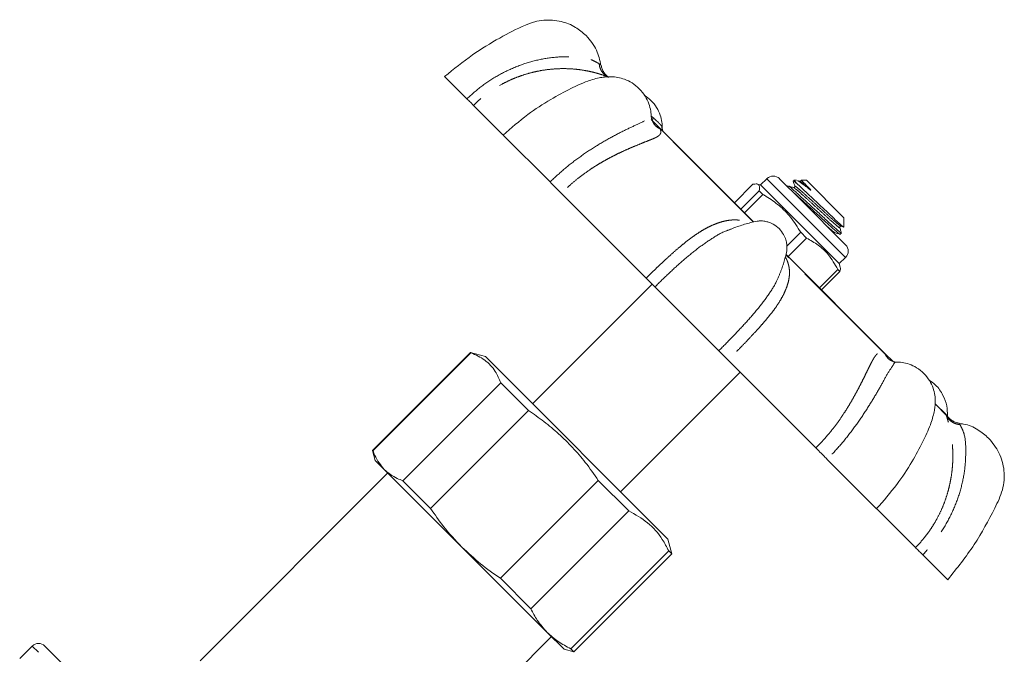
# Model space of a CAD drawing. Units: millimetres. Extents: x 160 to 245, y 86 to 263.
# Drawn here: x 190 to 245, y 227 to 263 of the extents above; entities that cross this region are included whole.
import ezdxf

# ---------------------------------------------------------------- set-up
doc = ezdxf.new("R2010")
doc.units = ezdxf.units.MM
doc.linetypes.add('PHANTOM', pattern=[12.7, 6.35, -1.27, 1.27, -1.27, 1.27, -1.27])

msp = doc.modelspace()

# ---------------------------------------------------------------- linework, layer by layer
at = {"color": 7, "linetype": 'Continuous', "lineweight": 15}
for p, q in [((213.483, 259.825), (214.732, 258.576)), ((216.75, 256.559), (215.104, 258.204)), ((225.24, 257.261), (225.089, 257.411)), ((230.838, 251.663), (225.24, 257.261)), ((216.767, 256.541), (219.404, 253.904)), ((231.592, 254.09), (231.239, 253.737)), ((232.3, 254.09), (233.497, 252.893)), ((233.262, 253.997), (233.1, 253.997)), ((233.1, 253.997), (233.345, 253.752)), ((233.443, 253.942), (233.308, 253.984)), ((233.465, 253.921), (233.454, 253.927)), ((233.513, 253.996), (233.514, 253.994)), ((233.808, 253.997), (233.516, 253.997)), ((233.808, 253.997), (235.917, 251.887)), ((229.761, 252.739), (230.795, 253.773)), ((231.157, 253.41), (230.124, 252.377)), ((231.239, 253.737), (231.048, 253.788)), ((231.367, 253.2), (231.157, 253.41)), ((235.658, 249.317), (231.239, 253.737)), ((232.785, 253.681), (232.747, 253.643)), ((233.107, 253.569), (233.099, 253.574)), ((224.804, 248.504), (220.039, 253.27)), ((230.334, 252.167), (231.367, 253.2)), ((233.497, 252.893), (236.012, 250.378)), ((235.917, 251.887), (235.918, 251.886)), ((235.918, 251.374), (235.918, 251.886)), ((229.579, 251.251), (229.386, 251.186)), ((235.668, 251.362), (235.672, 251.354)), ((235.758, 251.414), (235.902, 251.369)), ((235.911, 251.374), (235.917, 251.365)), ((233.49, 251.078), (232.711, 250.299)), ((232.784, 249.717), (233.817, 250.75)), ((233.817, 250.75), (233.49, 251.078)), ((235.707, 250.968), (235.78, 251.04)), ((238.205, 244.296), (232.66, 249.841)), ((235.658, 249.317), (236.012, 249.671)), ((235.577, 248.991), (234.543, 247.957)), ((235.695, 248.873), (235.577, 248.991)), ((235.71, 249.126), (235.658, 249.317)), ((234.661, 247.839), (235.695, 248.873)), ((225.14, 248.168), (218.423, 241.451)), ((225.298, 248.01), (228.886, 244.423)), ((214.934, 244.326), (209.434, 238.826)), ((209.455, 238.805), (214.955, 244.306)), ((215.771, 244.102), (214.934, 244.326)), ((214.934, 244.326), (214.955, 244.306)), ((215.771, 244.102), (216.263, 243.611)), ((238.703, 243.797), (238.205, 244.296)), ((216.263, 243.611), (226.024, 233.849)), ((234.341, 238.967), (229.412, 243.897)), ((223.372, 236.501), (230.09, 243.218)), ((216.638, 242.623), (211.138, 237.123)), ((216.638, 242.623), (218.194, 241.066)), ((241.664, 240.837), (241.048, 241.452)), ((212.694, 235.566), (218.194, 241.066)), ((209.434, 238.826), (209.584, 238.269)), ((209.455, 238.805), (209.434, 238.826)), ((209.584, 238.269), (210.092, 237.76)), ((234.983, 238.326), (237.753, 235.555)), ((210.291, 237.562), (199.739, 227.01)), ((210.092, 237.76), (214.452, 233.4)), ((212.694, 235.566), (211.138, 237.123)), ((222.118, 237.143), (216.618, 231.643)), ((222.118, 237.143), (223.83, 235.431)), ((218.33, 229.93), (223.83, 235.431)), ((239.938, 233.37), (237.732, 235.576)), ((226.248, 233.013), (226.024, 233.849)), ((214.452, 233.4), (219.247, 228.606)), ((226.072, 233.189), (220.572, 227.689)), ((220.748, 227.513), (226.248, 233.013)), ((226.072, 233.189), (226.248, 233.013)), ((240.351, 232.957), (241.747, 231.562)), ((218.33, 229.93), (216.618, 231.643)), ((219.247, 228.606), (220.19, 227.662)), ((208.931, 217.817), (219.483, 228.369)), ((190.315, 227.839), (189.608, 227.132)), ((200.009, 218.852), (191.022, 227.839)), ((220.19, 227.662), (220.748, 227.513)), ((220.748, 227.513), (220.572, 227.689))]:
    msp.add_line(p, q, dxfattribs=at)
at = {"color": 8, "linetype": 'PHANTOM', "lineweight": 0}
for p, q in [((225.113, 257.573), (225.193, 257.517)), ((230.816, 251.66), (225.599, 256.876)), ((225.69, 257.02), (225.699, 256.941)), ((233.017, 252.665), (231.592, 254.09)), ((236.012, 249.671), (233.017, 252.665)), ((238.217, 244.259), (232.654, 249.821)), ((241.669, 240.807), (241.073, 241.403)), ((199.641, 218.513), (190.315, 227.839))]:
    msp.add_line(p, q, dxfattribs=at)
at = {"color": 7, "linetype": 'Continuous', "lineweight": 15}
for centre, radius, start, end in [((231.946, 253.737), 0.5, 45, 135), ((235.658, 250.024), 0.5, 315, 45), ((241.487, 240.66), 0.25, 27.623, 45), ((190.669, 227.485), 0.5, 45, 135)]:
    msp.add_arc(centre, radius, start, end, dxfattribs=at)
for points, knots in [([(221.437, 262.124), (221.244, 262.291), (220.831, 262.646), (220.007, 262.967), (219.209, 263.033), (218.529, 262.914), (217.69, 262.587), (216.519, 261.975), (214.979, 261.04), (213.998, 260.243), (213.483, 259.825)], [0, 0, 0, 0, 0.083867, 0.179364, 0.2865, 0.344671, 0.405807, 0.583043, 0.781111, 1, 1, 1, 1]), ([(222.258, 260.45), (222.2, 260.745), (222.075, 261.374), (221.659, 261.864), (221.437, 262.124)], [0, 0, 0, 0, 0.46806, 1, 1, 1, 1]), ([(222.702, 259.785), (222.657, 259.815), (222.597, 259.857), (222.502, 259.963), (222.433, 260.054), (222.374, 260.153), (222.316, 260.286), (222.295, 260.388), (222.281, 260.455)], [0, 0, 0, 0, 0.389536, 0.530428, 0.637031, 0.729309, 0.819455, 1, 1, 1, 1]), ([(224.422, 259.14), (224.29, 259.255), (224.04, 259.474), (223.506, 259.73), (222.991, 259.831), (222.538, 259.808), (222.096, 259.751), (221.428, 259.557), (220.498, 259.119), (219.361, 258.513), (218.064, 257.666), (217.221, 256.935), (216.767, 256.541)], [0, 0, 0, 0, 0.061488, 0.116961, 0.208717, 0.245051, 0.277307, 0.362408, 0.478644, 0.62367, 0.797364, 1, 1, 1, 1]), ([(225.089, 257.553), (225.084, 257.666), (225.073, 257.917), (224.964, 258.316), (224.761, 258.752), (224.54, 259.005), (224.422, 259.14)], [0, 0, 0, 0, 0.189732, 0.424814, 0.69436, 1, 1, 1, 1]), ([(215.104, 258.205), (215.091, 258.217), (215.061, 258.248), (214.938, 258.37), (214.802, 258.506), (214.732, 258.576)], [0, 0, 0, 0, 0.267668, 0.624334, 1, 1, 1, 1]), ([(225.713, 256.942), (225.709, 257.049), (225.701, 257.293), (225.6, 257.683), (225.4, 258.105), (225.106, 258.491), (224.839, 258.681), (224.714, 258.77)], [0, 0, 0, 0, 0.145325, 0.331785, 0.545252, 0.7866, 1, 1, 1, 1]), ([(225.133, 257.381), (225.125, 257.404), (225.11, 257.449), (225.098, 257.517), (225.093, 257.55)], [0, 0, 0, 0, 0.5052465, 1, 1, 1, 1]), ([(225.739, 256.771), (225.735, 256.782), (225.723, 256.817), (225.718, 256.875), (225.713, 256.916)], [0, 0, 0, 0, 0.303, 1, 1, 1, 1]), ([(233.345, 253.752), (233.267, 253.816), (233.115, 253.943), (233.036, 253.998), (233.071, 253.951), (233.073, 253.947)], [0, 0, 0, 0, 0.486461, 0.957139, 1, 1, 1, 1]), ([(233.066, 253.955), (233.081, 253.906), (233.112, 253.809), (233.142, 253.713), (233.157, 253.664)], [0, 0, 0, 0, 0.500002, 1, 1, 1, 1]), ([(233.305, 253.975), (233.339, 253.961), (233.414, 253.931), (233.673, 253.744), (233.893, 253.569), (233.983, 253.497)], [0, 0, 0, 0, 0.32143, 0.721128, 1, 1, 1, 1]), ([(233.511, 253.994), (233.511, 253.99), (233.512, 253.976), (233.48, 253.939), (233.455, 253.942), (233.439, 253.943)], [0, 0, 0, 0, 0.10824, 0.431389, 1, 1, 1, 1]), ([(233.983, 253.497), (233.998, 253.485), (234.02, 253.468), (234.044, 253.449), (234.055, 253.445), (234.057, 253.444), (234.058, 253.444), (234.058, 253.444), (234.059, 253.444), (234.059, 253.445), (234.059, 253.447), (234.056, 253.454), (234.041, 253.474), (233.986, 253.538), (233.893, 253.635), (233.782, 253.748), (233.703, 253.826), (233.649, 253.878), (233.601, 253.923), (233.555, 253.965), (233.522, 253.993), (233.518, 253.994), (233.516, 253.994)], [0, 0, 0, 0, 0.036295, 0.054504, 0.05568, 0.056455, 0.056922, 0.057306, 0.057691, 0.058206, 0.059147, 0.062389, 0.077952, 0.111015, 0.243381, 0.375839, 0.508321, 0.574452, 0.640583, 0.77308, 0.905581, 1, 1, 1, 1]), ([(220.039, 253.27), (219.988, 253.32), (219.871, 253.437), (219.647, 253.661), (219.487, 253.822), (219.404, 253.904)], [0, 0, 0, 0, 0.267668, 0.624334, 1, 1, 1, 1]), ([(230.795, 253.773), (230.88, 253.786), (231.052, 253.813), (231.198, 253.713), (231.172, 253.519), (231.157, 253.41)], [0, 0, 0, 0, 0.299907, 0.606839, 1, 1, 1, 1]), ([(232.815, 253.66), (232.832, 253.653), (232.873, 253.637), (233.184, 253.37), (233.655, 252.938), (234.229, 252.411), (234.807, 251.878), (235.311, 251.414), (235.653, 251.121), (235.804, 251.003), (235.766, 251.058), (235.758, 251.071)], [0, 0, 0, 0, 0.08839, 0.215605, 0.337799, 0.463914, 0.590029, 0.712223, 0.839439, 0.963407, 1, 1, 1, 1]), ([(233.086, 253.589), (233.021, 253.61), (232.931, 253.638), (232.842, 253.666), (232.819, 253.673)], [0, 0, 0, 0, 0.739774, 1, 1, 1, 1]), ([(235.697, 250.979), (235.699, 250.974), (235.725, 250.932), (235.57, 251.058), (235.229, 251.35), (234.722, 251.818), (234.14, 252.354), (233.579, 252.868), (233.179, 253.238), (233.05, 253.346), (233.014, 253.375)], [0, 0, 0, 0, 0.017756, 0.171134, 0.32853, 0.479713, 0.635747, 0.791781, 0.942965, 1, 1, 1, 1]), ([(233.158, 253.663), (233.159, 253.654), (233.162, 253.637), (233.145, 253.603), (233.111, 253.585), (233.094, 253.588), (233.085, 253.59)], [0, 0, 0, 0, 0.245486, 0.49715, 0.750668, 1, 1, 1, 1]), ([(235.904, 251.375), (235.886, 251.385), (235.848, 251.409), (235.614, 251.617), (235.263, 251.945), (234.824, 252.36), (234.347, 252.811), (233.884, 253.249), (233.549, 253.565), (233.396, 253.705), (233.345, 253.752)], [0, 0, 0, 0, 0.1104239, 0.2449746, 0.3795937, 0.5141343, 0.6520206, 0.7905425, 0.9290092, 1, 1, 1, 1]), ([(231.367, 253.2), (231.428, 253.165), (231.746, 252.98), (232.294, 252.591), (232.964, 251.921), (233.307, 251.37), (233.49, 251.078)], [0, 0, 0, 0, 0.069513, 0.36188, 0.661405, 1, 1, 1, 1]), ([(232.28, 251.282), (232.173, 251.372), (231.981, 251.536), (231.673, 251.659), (231.441, 251.707), (231.29, 251.716), (231.194, 251.715), (231.119, 251.712), (230.944, 251.696), (230.568, 251.597), (230.014, 251.432), (229.591, 251.271), (229.384, 251.192)], [0, 0, 0, 0, 0.1326128, 0.2400843, 0.3209469, 0.3725035, 0.3973456, 0.4174593, 0.4440942, 0.5670674, 0.7870137, 1, 1, 1, 1]), ([(232.449, 249.102), (232.48, 249.196), (232.541, 249.384), (232.628, 249.697), (232.694, 249.945), (232.71, 250.121), (232.714, 250.195), (232.714, 250.291), (232.705, 250.442), (232.658, 250.675), (232.535, 250.982), (232.37, 251.175), (232.28, 251.282)], [0, 0, 0, 0, 0.1247256, 0.250255, 0.4128434, 0.4480589, 0.4746524, 0.5074975, 0.5756628, 0.6825747, 0.8246671, 1, 1, 1, 1]), ([(235.688, 251.34), (235.687, 251.349), (235.684, 251.366), (235.701, 251.4), (235.735, 251.417), (235.753, 251.414), (235.762, 251.413)], [0, 0, 0, 0, 0.249229, 0.502865, 0.754686, 1, 1, 1, 1]), ([(235.771, 251.075), (235.764, 251.098), (235.736, 251.187), (235.708, 251.276), (235.688, 251.342)], [0, 0, 0, 0, 0.258933, 1, 1, 1, 1]), ([(233.817, 250.75), (234.04, 250.626), (234.492, 250.374), (235.112, 249.799), (235.41, 249.281), (235.577, 248.991)], [0, 0, 0, 0, 0.299907, 0.606839, 1, 1, 1, 1]), ([(235.407, 251.059), (235.456, 251.044), (235.554, 251.014), (235.652, 250.983), (235.7, 250.968)], [0, 0, 0, 0, 0.499798, 1, 1, 1, 1]), ([(232.392, 248.959), (232.418, 249.007), (232.444, 249.054), (232.45, 249.102), (232.45, 249.102)], [0, 0, 0, 0, 0.999257, 1, 1, 1, 1]), ([(235.695, 248.873), (235.717, 248.967), (235.743, 249.073), (235.706, 249.119), (235.702, 249.124)], [0, 0, 0, 0, 0.888167, 1, 1, 1, 1]), ([(225.298, 248.011), (225.27, 248.038), (225.207, 248.102), (225.038, 248.27), (224.883, 248.425), (224.804, 248.504)], [0, 0, 0, 0, 0.267669, 0.6243103, 1, 1, 1, 1]), ([(214.955, 244.306), (215.096, 244.249), (215.378, 244.136), (215.749, 243.903), (216.071, 243.614), (216.391, 243.206), (216.545, 242.843), (216.638, 242.623)], [0, 0, 0, 0, 0.177416, 0.355631, 0.536692, 0.718853, 1, 1, 1, 1]), ([(229.412, 243.897), (229.354, 243.955), (229.218, 244.09), (229.023, 244.285), (228.933, 244.376), (228.886, 244.422)], [0, 0, 0, 0, 0.267668, 0.624334, 1, 1, 1, 1]), ([(238.838, 243.792), (238.798, 243.796), (238.718, 243.805), (238.671, 243.822), (238.647, 243.831)], [0, 0, 0, 0, 0.494806, 1, 1, 1, 1]), ([(240.408, 243.153), (240.278, 243.267), (240.032, 243.482), (239.604, 243.677), (239.215, 243.779), (238.971, 243.788), (238.864, 243.791)], [0, 0, 0, 0, 0.3068247, 0.5782039, 0.8152495, 1, 1, 1, 1]), ([(237.753, 235.556), (238.144, 236.001), (238.872, 236.831), (239.716, 238.113), (240.323, 239.244), (240.76, 240.178), (240.965, 240.847), (241.032, 241.286), (241.057, 241.595), (241.034, 241.949), (240.934, 242.348), (240.737, 242.776), (240.522, 243.022), (240.408, 243.153)], [0, 0, 0, 0, 0.201017, 0.373921, 0.51905, 0.636308, 0.722954, 0.755314, 0.790523, 0.832369, 0.88111, 0.936911, 1, 1, 1, 1]), ([(241.735, 240.78), (241.73, 240.962), (241.719, 241.357), (241.497, 241.957), (241.145, 242.466), (240.82, 242.7), (240.692, 242.792)], [0, 0, 0, 0, 0.230451, 0.499559, 0.802636, 1, 1, 1, 1]), ([(218.194, 241.066), (218.488, 240.864), (219.075, 240.457), (219.904, 239.763), (220.682, 238.997), (221.433, 238.127), (221.881, 237.484), (222.118, 237.143)], [0, 0, 0, 0, 0.1912984, 0.3836142, 0.5795615, 0.7768939, 1, 1, 1, 1]), ([(242.377, 240.359), (242.309, 240.374), (242.205, 240.396), (242.073, 240.455), (241.939, 240.533), (241.801, 240.642), (241.741, 240.731), (241.707, 240.78)], [0, 0, 0, 0, 0.1902147, 0.2887103, 0.3958515, 0.6600666, 1, 1, 1, 1]), ([(244.046, 239.516), (243.852, 239.679), (243.439, 240.028), (242.843, 240.305), (242.465, 240.323), (242.376, 240.327)], [0, 0, 0, 0, 0.4018764, 0.8594828, 1, 1, 1, 1]), ([(241.747, 231.562), (242.266, 232.209), (243.274, 233.467), (244.216, 235.212), (244.802, 236.423), (244.931, 237.151), (244.922, 237.86), (244.698, 238.722), (244.261, 239.254), (244.046, 239.516)], [0, 0, 0, 0, 0.273656, 0.531708, 0.654853, 0.715, 0.77413, 0.889006, 1, 1, 1, 1]), ([(210.092, 237.76), (209.894, 238.005), (209.641, 238.317), (209.488, 238.719), (209.455, 238.805)], [0, 0, 0, 0, 0.7840048, 1, 1, 1, 1]), ([(234.982, 238.326), (234.926, 238.383), (234.793, 238.515), (234.563, 238.745), (234.416, 238.892), (234.341, 238.967)], [0, 0, 0, 0, 0.267669, 0.62431, 1, 1, 1, 1]), ([(211.138, 237.123), (211.031, 237.165), (210.779, 237.264), (210.421, 237.466), (210.202, 237.662), (210.092, 237.76)], [0, 0, 0, 0, 0.266206, 0.632076, 1, 1, 1, 1]), ([(214.452, 233.4), (214.099, 233.777), (213.46, 234.457), (212.931, 235.224), (212.694, 235.566)], [0, 0, 0, 0, 0.553824, 1, 1, 1, 1]), ([(223.83, 235.431), (224.196, 235.226), (224.937, 234.812), (225.643, 234.004), (225.958, 233.406), (226.072, 233.189)], [0, 0, 0, 0, 0.383582, 0.776758, 1, 1, 1, 1]), ([(216.618, 231.643), (216.237, 231.907), (215.471, 232.439), (214.793, 233.079), (214.452, 233.4)], [0, 0, 0, 0, 0.497625, 1, 1, 1, 1]), ([(240.351, 232.957), (240.298, 233.01), (240.175, 233.133), (240.018, 233.29), (239.965, 233.343), (239.938, 233.37)], [0, 0, 0, 0, 0.267669, 0.62431, 1, 1, 1, 1]), ([(219.247, 228.606), (219.05, 228.826), (218.694, 229.223), (218.443, 229.712), (218.33, 229.93)], [0, 0, 0, 0, 0.553824, 1, 1, 1, 1]), ([(220.572, 227.689), (220.329, 227.815), (219.841, 228.068), (219.446, 228.426), (219.247, 228.606)], [0, 0, 0, 0, 0.497625, 1, 1, 1, 1])]:
    msp.add_open_spline(points, degree=3, knots=knots, dxfattribs=at)
at = {"color": 8, "linetype": 'PHANTOM', "lineweight": 0}
for points, knots in [([(214.732, 258.576), (215.006, 258.822), (215.553, 259.313), (216.484, 259.909), (217.472, 260.387), (218.511, 260.728), (219.573, 260.927), (220.611, 260.949), (221.417, 260.901), (221.932, 260.685), (222.088, 260.59), (222.166, 260.543)], [0, 0, 0, 0, 0.128491, 0.256253, 0.384622, 0.51169, 0.639608, 0.766975, 0.889732, 0.944994, 1, 1, 1, 1]), ([(222.682, 259.793), (222.585, 259.832), (222.456, 259.883), (222.212, 259.962), (222.045, 260.011), (221.833, 260.068), (221.562, 260.131), (221.219, 260.193), (220.82, 260.244), (220.365, 260.273), (219.858, 260.271), (219.307, 260.228), (218.8, 260.148), (218.339, 260.043), (217.949, 259.931), (217.564, 259.796), (217.169, 259.632), (216.681, 259.394), (216.158, 259.08), (215.681, 258.726), (215.347, 258.44), (215.173, 258.271), (215.104, 258.204)], [0, 0, 0, 0, 0.074795, 0.100393, 0.126733, 0.154052, 0.193323, 0.237016, 0.285441, 0.340288, 0.399357, 0.462802, 0.530764, 0.574713, 0.623415, 0.668086, 0.71279, 0.76768, 0.851497, 0.918161, 0.967664, 1, 1, 1, 1]), ([(222.682, 259.793), (222.615, 259.829), (222.479, 259.902), (222.32, 260.082), (222.206, 260.299), (222.179, 260.463), (222.166, 260.543)], [0, 0, 0, 0, 0.245845, 0.500002, 0.754158, 1, 1, 1, 1]), ([(222.166, 260.543), (222.195, 260.523), (222.253, 260.483), (222.287, 260.451), (222.28, 260.456), (222.28, 260.456)], [0, 0, 0, 0, 0.495787, 0.989771, 1, 1, 1, 1]), ([(219.404, 253.904), (219.673, 254.155), (220.21, 254.655), (221.074, 255.318), (221.953, 255.905), (222.827, 256.412), (223.655, 256.844), (224.393, 257.169), (224.875, 257.435), (225.077, 257.498), (225.077, 257.543), (225.077, 257.553)], [0, 0, 0, 0, 0.13375, 0.266742, 0.400365, 0.532635, 0.665789, 0.798369, 0.926152, 0.983676, 1, 1, 1, 1]), ([(225.599, 256.876), (225.529, 256.916), (225.387, 256.995), (225.225, 257.171), (225.164, 257.314), (225.134, 257.382)], [0, 0, 0, 0, 0.333406, 0.678084, 1, 1, 1, 1]), ([(225.172, 257.328), (225.171, 257.337), (225.162, 257.385), (225.179, 257.457), (225.193, 257.517)], [0, 0, 0, 0, 0.180722, 1, 1, 1, 1]), ([(225.193, 257.517), (225.253, 257.466), (225.373, 257.364), (225.519, 257.217), (225.633, 257.104), (225.671, 257.048), (225.69, 257.02)], [0, 0, 0, 0, 0.250374, 0.499837, 0.74929, 1, 1, 1, 1]), ([(225.209, 257.283), (225.215, 257.277), (225.357, 257.142), (225.481, 257.006), (225.599, 256.876)], [0, 0, 0, 0, 0.046786, 1, 1, 1, 1]), ([(225.599, 256.876), (225.621, 256.796), (225.65, 256.688), (225.592, 256.582), (225.536, 256.52), (225.447, 256.454), (225.311, 256.381), (225.116, 256.297), (224.865, 256.198), (224.559, 256.079), (224.196, 255.932), (223.78, 255.755), (223.377, 255.57), (222.997, 255.385), (222.667, 255.213), (222.333, 255.026), (221.984, 254.817), (221.543, 254.531), (221.059, 254.179), (220.605, 253.803), (220.279, 253.508), (220.107, 253.337), (220.039, 253.27)], [0, 0, 0, 0, 0.074795, 0.100393, 0.126733, 0.154052, 0.193323, 0.237016, 0.285441, 0.340288, 0.399357, 0.462802, 0.530764, 0.574713, 0.623415, 0.668086, 0.71279, 0.76768, 0.851497, 0.918161, 0.967664, 1, 1, 1, 1]), ([(225.763, 256.721), (225.75, 256.746), (225.701, 256.837), (225.695, 256.943), (225.69, 257.02)], [0, 0, 0, 0, 0.276556, 1, 1, 1, 1]), ([(235.672, 251.354), (235.678, 251.345), (235.706, 251.298), (235.572, 251.4), (235.274, 251.651), (234.835, 252.05), (234.332, 252.507), (233.833, 252.959), (233.424, 253.329), (233.157, 253.553), (233.121, 253.565), (233.107, 253.569)], [0, 0, 0, 0, 0.031452, 0.156814, 0.285463, 0.409029, 0.536565, 0.6641, 0.787666, 0.916315, 1, 1, 1, 1]), ([(235.747, 251.425), (235.719, 251.441), (235.658, 251.476), (235.347, 251.741), (234.914, 252.134), (234.408, 252.593), (233.913, 253.042), (233.495, 253.421), (233.234, 253.634), (233.127, 253.711), (233.161, 253.662), (233.163, 253.658)], [0, 0, 0, 0, 0.1067871, 0.2353548, 0.358842, 0.4862957, 0.6137495, 0.7372367, 0.8658044, 0.9910863, 1, 1, 1, 1]), ([(233.983, 253.497), (233.921, 253.552), (233.727, 253.725), (233.514, 253.903), (233.478, 253.916), (233.465, 253.921)], [0, 0, 0, 0, 0.228511, 0.708593, 1, 1, 1, 1]), ([(224.804, 248.504), (224.873, 248.572), (225.047, 248.742), (225.311, 249), (225.615, 249.288), (225.936, 249.587), (226.308, 249.922), (226.68, 250.244), (227.063, 250.557), (227.423, 250.83), (227.789, 251.08), (228.131, 251.284), (228.459, 251.45), (228.769, 251.579), (229.061, 251.674), (229.327, 251.735), (229.568, 251.768), (229.785, 251.778), (229.987, 251.767), (230.248, 251.733), (230.451, 251.652), (230.587, 251.597)], [0, 0, 0, 0, 0.035893, 0.090718, 0.13779, 0.193276, 0.257175, 0.330474, 0.387341, 0.457397, 0.519109, 0.579424, 0.636544, 0.690545, 0.741509, 0.789529, 0.829933, 0.867397, 0.902045, 0.93404, 1, 1, 1, 1]), ([(229.386, 251.186), (229.362, 251.178), (229.067, 251.082), (228.5, 250.734), (227.691, 250.177), (226.888, 249.51), (226.085, 248.786), (225.561, 248.27), (225.298, 248.011)], [0, 0, 0, 0, 0.017434, 0.213425, 0.40929, 0.605873, 0.801784, 1, 1, 1, 1]), ([(235.4, 251.067), (235.373, 251.081), (235.322, 251.108), (235.123, 251.28), (235.027, 251.363)], [0, 0, 0, 0, 0.517857, 1, 1, 1, 1]), ([(232.623, 249.687), (232.644, 249.655), (232.7, 249.564), (232.752, 249.42), (232.808, 249.249), (232.848, 249.053), (232.866, 248.827), (232.849, 248.563), (232.793, 248.27), (232.69, 247.948), (232.535, 247.594), (232.323, 247.212), (232.089, 246.859), (231.846, 246.535), (231.623, 246.257), (231.383, 245.976), (231.12, 245.681), (230.772, 245.302), (230.365, 244.872), (229.957, 244.451), (229.649, 244.138), (229.479, 243.965), (229.412, 243.897)], [0, 0, 0, 0, 0.015303, 0.042547, 0.07058, 0.099656, 0.141453, 0.187955, 0.239494, 0.297868, 0.360734, 0.42826, 0.500591, 0.547367, 0.5992, 0.646744, 0.694322, 0.752741, 0.841949, 0.912899, 0.965584, 1, 1, 1, 1]), ([(228.886, 244.422), (229.145, 244.683), (229.662, 245.204), (230.4, 245.992), (231.085, 246.774), (231.681, 247.555), (232.145, 248.285), (232.316, 248.751), (232.392, 248.959)], [0, 0, 0, 0, 0.172854, 0.344728, 0.517418, 0.688359, 0.860442, 1, 1, 1, 1]), ([(234.341, 238.967), (234.409, 239.036), (234.581, 239.208), (234.83, 239.481), (235.103, 239.8), (235.379, 240.144), (235.68, 240.55), (235.959, 240.965), (236.226, 241.394), (236.458, 241.795), (236.675, 242.194), (236.862, 242.553), (237.028, 242.882), (237.172, 243.176), (237.299, 243.436), (237.407, 243.655), (237.5, 243.836), (237.581, 243.981), (237.656, 244.099), (237.77, 244.243), (237.936, 244.358), (238.125, 244.291), (238.217, 244.259)], [0, 0, 0, 0, 0.032508, 0.082163, 0.124795, 0.175049, 0.232921, 0.299308, 0.350812, 0.414261, 0.470154, 0.524781, 0.576514, 0.625422, 0.67158, 0.715071, 0.751665, 0.785595, 0.816976, 0.845954, 0.925097, 1, 1, 1, 1]), ([(238.217, 244.259), (238.254, 244.191), (238.331, 244.053), (238.484, 243.908), (238.603, 243.858), (238.65, 243.838)], [0, 0, 0, 0, 0.366881, 0.746169, 1, 1, 1, 1]), ([(238.217, 244.259), (238.358, 244.129), (238.508, 243.991), (238.657, 243.835), (238.667, 243.825)], [0, 0, 0, 0, 0.936707, 1, 1, 1, 1]), ([(238.863, 243.777), (238.846, 243.781), (238.785, 243.796), (238.688, 243.624), (238.383, 243.181), (238.016, 242.488), (237.551, 241.694), (237.018, 240.847), (236.413, 239.986), (235.739, 239.132), (235.235, 238.596), (234.982, 238.326)], [0, 0, 0, 0, 0.021814, 0.079118, 0.205665, 0.337177, 0.46939, 0.601517, 0.734129, 0.866287, 1, 1, 1, 1]), ([(239.938, 233.37), (240.005, 233.439), (240.175, 233.614), (240.416, 233.895), (240.672, 234.23), (240.923, 234.6), (241.183, 235.047), (241.41, 235.515), (241.608, 236.013), (241.761, 236.492), (241.882, 236.986), (241.965, 237.45), (242.016, 237.894), (242.039, 238.309), (242.039, 238.695), (242.022, 239.04), (241.993, 239.343), (241.957, 239.605), (241.917, 239.838), (241.851, 240.163), (241.751, 240.544), (241.695, 240.721), (241.669, 240.807)], [0, 0, 0, 0, 0.032508, 0.082163, 0.124795, 0.175049, 0.232921, 0.299308, 0.350812, 0.414261, 0.470154, 0.524781, 0.576514, 0.625422, 0.67158, 0.715071, 0.751665, 0.785595, 0.816976, 0.845954, 0.925097, 1, 1, 1, 1]), ([(241.669, 240.807), (241.675, 240.81), (241.686, 240.814), (241.701, 240.786), (241.707, 240.774)], [0, 0, 0, 0, 0.5957704, 1, 1, 1, 1]), ([(241.669, 240.807), (241.706, 240.738), (241.783, 240.598), (241.968, 240.434), (242.189, 240.315), (242.356, 240.286), (242.437, 240.272)], [0, 0, 0, 0, 0.245843, 0.5, 0.754157, 1, 1, 1, 1]), ([(242.437, 240.272), (242.477, 240.202), (242.556, 240.061), (242.749, 239.57), (242.774, 238.788), (242.732, 237.773), (242.521, 236.724), (242.172, 235.693), (241.689, 234.709), (241.091, 233.78), (240.599, 233.232), (240.351, 232.957)], [0, 0, 0, 0, 0.055062, 0.110419, 0.232664, 0.359706, 0.487425, 0.615061, 0.743166, 0.870832, 1, 1, 1, 1]), ([(242.378, 240.358), (242.381, 240.356), (242.386, 240.351), (242.42, 240.299), (242.437, 240.272)], [0, 0, 0, 0, 0.489979, 1, 1, 1, 1])]:
    msp.add_open_spline(points, degree=3, knots=knots, dxfattribs=at)

doc.saveas('drawing.dxf')
